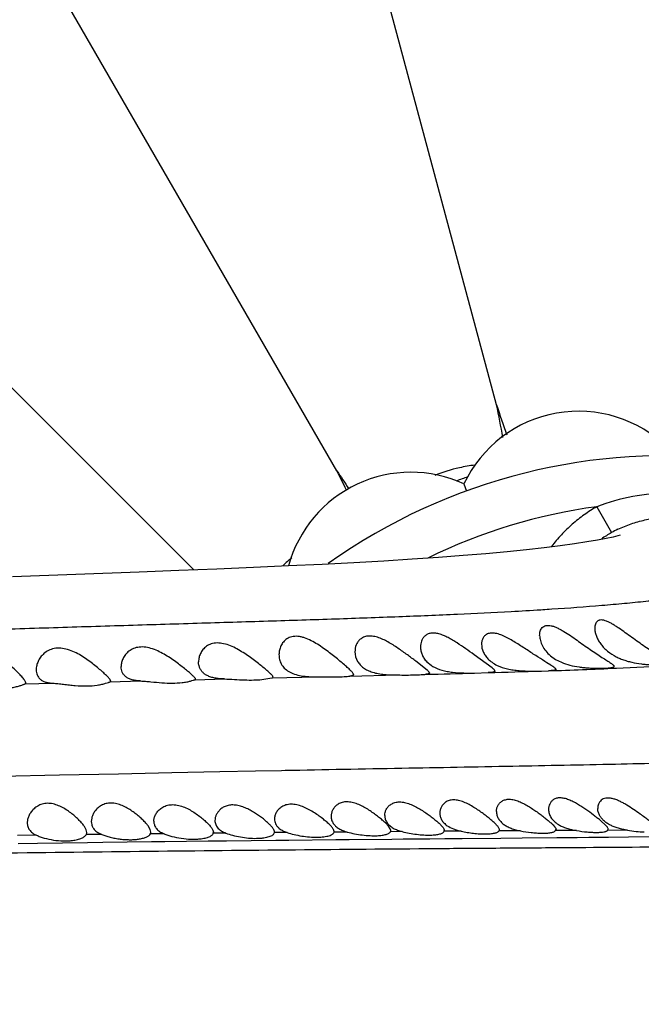
# Model space of a CAD drawing. Units: inches. Extents: x 4.2 to 17.9, y 3.8 to 11.1.
# Drawn here: x 6.6 to 7, y 9.6 to 10.3 of the extents above; entities that cross this region are included whole.
import ezdxf

# ---------------------------------------------------------------- set-up
doc = ezdxf.new("R2010")
doc.units = ezdxf.units.IN
doc.header["$LTSCALE"] = 1.21
doc.header["$MEASUREMENT"] = 0
doc.layers.get('0').update_dxf_attribs({"linetype": 'CONTINUOUS'})

msp = doc.modelspace()

# ---------------------------------------------------------------- linework, layer by layer
at = {"color": 7, "linetype": 'Continuous'}
for p, q in [((6.93236, 10.00197), (6.80025, 10.49504)), ((6.82524, 9.9576), (6.57002, 10.39967)), ((6.72911, 9.89117), (6.37231, 10.24797)), ((6.91049, 9.9489), (6.91222, 9.94413)), ((6.69244, 9.88976), (6.60751, 9.8866)), ((6.88583, 9.82391), (6.87823, 9.82989)), ((6.88553, 9.82952), (6.8884, 9.82714)), ((6.92933, 9.82549), (6.9173, 9.83427)), ((6.96872, 9.82726), (6.96615, 9.82889)), ((6.96855, 9.83355), (6.97204, 9.83111)), ((6.97204, 9.83111), (6.97588, 9.82918)), ((6.96261, 9.8233), (6.96734, 9.82346)), ((6.72998, 9.81749), (6.73032, 9.81788)), ((6.77481, 9.81762), (6.78156, 9.81869)), ((6.91766, 9.82195), (6.9267, 9.82221)), ((7.00596, 9.71946), (7.00193, 9.72313)), ((6.65693, 9.71663), (6.65573, 9.71884)), ((6.65732, 9.71484), (6.65693, 9.71663)), ((6.69993, 9.71686), (6.69851, 9.71929)), ((6.70032, 9.71518), (6.69993, 9.71686)), ((6.74194, 9.71655), (6.74232, 9.71505)), ((6.78627, 9.71785), (6.7874, 9.71698)), ((6.82332, 9.71551), (6.82295, 9.71681)), ((6.86094, 9.71746), (6.85981, 9.71912)), ((6.86132, 9.71614), (6.86094, 9.71746)), ((6.93406, 9.71592), (6.93432, 9.71669)), ((6.97206, 9.71614), (6.97232, 9.71685)), ((7.00696, 9.71634), (7.00732, 9.71712)), ((6.65698, 9.71349), (6.65732, 9.71484)), ((6.70002, 9.71397), (6.70032, 9.71518)), ((6.74222, 9.71441), (6.74232, 9.71505)), ((6.78328, 9.71481), (6.78332, 9.71518)), ((6.82328, 9.71515), (6.82332, 9.71551)), ((6.86115, 9.71544), (6.86132, 9.71614)), ((6.89721, 9.71569), (6.89732, 9.71623))]:
    msp.add_line(p, q, dxfattribs=at)
at = {"color": 9, "linetype": 'Continuous'}
for p, q in [((6.99977, 9.93359), (7.00958, 9.91622)), ((6.96767, 9.86483), (6.9696, 9.86496)), ((6.67294, 9.8161), (6.69341, 9.81661)), ((6.72998, 9.81749), (6.74969, 9.81795)), ((6.78156, 9.81869), (6.81177, 9.81938)), ((6.83383, 9.81989), (6.86593, 9.82064)), ((6.61576, 9.81463), (6.63443, 9.81512)), ((6.78801, 9.75639), (6.77058, 9.75605)), ((6.79049, 9.75644), (6.78801, 9.75639)), ((6.63891, 9.75331), (6.59989, 9.75243)), ((6.67856, 9.75417), (6.63891, 9.75331)), ((6.71445, 9.75492), (6.67856, 9.75417)), ((6.74659, 9.75558), (6.71445, 9.75492)), ((6.77058, 9.75605), (6.74659, 9.75558)), ((6.62352, 9.71308), (6.61084, 9.71292)), ((6.66728, 9.71361), (6.65698, 9.71349)), ((6.70912, 9.71407), (6.70002, 9.71397)), ((6.75063, 9.7145), (6.74222, 9.71441)), ((6.7918, 9.71488), (6.78328, 9.71481)), ((6.79289, 9.70981), (6.82453, 9.71014)), ((6.83219, 9.71522), (6.82328, 9.71515)), ((6.82453, 9.71014), (6.83341, 9.71023)), ((6.83341, 9.71023), (6.86198, 9.71051)), ((6.86908, 9.7155), (6.86115, 9.71544)), ((6.86198, 9.71051), (6.86973, 9.71058)), ((6.86973, 9.71058), (6.88759, 9.71075)), ((6.88759, 9.71075), (6.89757, 9.71084)), ((6.90869, 9.71576), (6.89721, 9.71569)), ((6.89757, 9.71084), (6.90936, 9.71095)), ((6.90936, 9.71095), (6.93515, 9.71118)), ((6.9485, 9.716), (6.93406, 9.71592)), ((6.93515, 9.71118), (6.94961, 9.7113)), ((6.94961, 9.7113), (6.97287, 9.71151)), ((6.98601, 9.71621), (6.97206, 9.71614)), ((6.97287, 9.71151), (6.9864, 9.71162)), ((6.9864, 9.71162), (6.99432, 9.71169)), ((6.99432, 9.71169), (7.00746, 9.71181)), ((7.02025, 9.71642), (7.00696, 9.71634)), ((7.00746, 9.71181), (7.02106, 9.71193)), ((7.02106, 9.71193), (7.04098, 9.71211)), ((6.61129, 9.70762), (6.62409, 9.70779)), ((6.62409, 9.70779), (6.65775, 9.70823)), ((6.65775, 9.70823), (6.66806, 9.70836)), ((6.66806, 9.70836), (6.70067, 9.70877)), ((6.70067, 9.70877), (6.70968, 9.70887)), ((6.70968, 9.70887), (6.73877, 9.70922)), ((6.73877, 9.70922), (6.74237, 9.70926)), ((6.74237, 9.70926), (6.75098, 9.70935)), ((6.75098, 9.70935), (6.78426, 9.70972)), ((6.78426, 9.70972), (6.79289, 9.70981))]:
    msp.add_line(p, q, dxfattribs=at)
at = {"color": 7, "linetype": 'Continuous'}
msp.add_lwpolyline([(7.01544, 9.91444), (7.01378, 9.91399), (7.01058, 9.91323), (7.00598, 9.91227), (7.00008, 9.91117), (6.99296, 9.90998), (6.98465, 9.90873), (6.97515, 9.90743), (6.96444, 9.9061), (6.95255, 9.90475), (6.93949, 9.90341), (6.92527, 9.90208), (6.90988, 9.90078), (6.89332, 9.89951), (6.87562, 9.89829), (6.85673, 9.89712), (6.8366, 9.89599), (6.81525, 9.89489), (6.79277, 9.89383), (6.76921, 9.8928), (6.74462, 9.89178), (6.71901, 9.89077), (6.69244, 9.88976)], dxfattribs=at)
for centre, radius, start, end in [((7.04732, 9.57296), 1.285, 192.34515, 167.65497), ((7.04732, 9.57296), 1.2, 193.48836, 166.51228), ((5.67725, 9.743), 1.28156, 10.66513, 11.65829), ((8.06286, 10.3759), 1.19074, 198.30239, 199.32427), ((6.98741, 9.91272), 0.085, 45.18602, 154.81398), ((7.04732, 9.57296), 0.395, 234.90438, 125.24446), ((6.9313, 9.85315), 0.10923, 97.09563, 102.60737), ((6.87482, 9.87174), 0.085, 65.18602, 164.86277), ((5.58355, 9.33456), 1.38924, 26.05789, 26.64611), ((7.92687, 10.68228), 1.31861, 213.33817, 213.96087), ((6.93135, 9.85289), 0.10949, 102.60181, 111.64747), ((7.04732, 9.57296), 0.40367, 109.43394, 110.58009), ((6.86279, 9.81346), 0.10936, 128.32037, 132.41131), ((6.85017, 9.83625), 0.01285, 179.9898, 210.32466), ((6.89994, 9.84432), 0.0207, 236.12443, 240.25663), ((6.66845, 9.72231), 0.00815, 209.70486, 215.2698), ((6.7104, 9.72271), 0.00819, 214.39706, 219.37488), ((6.75211, 9.72397), 0.00913, 221.85731, 224.43349)]:
    msp.add_arc(centre, radius, start, end, dxfattribs=at)
at = {"color": 9, "linetype": 'Continuous'}
for centre, radius, start, end in [((7.04732, 9.57296), 1.01701, 196.55728, 163.44262), ((7.04732, 9.57296), 0.36375, 97.51044, 116.28369), ((7.04806, 9.84795), 0.07837, 119.40861, 125.27966), ((7.04904, 9.84629), 0.0803, 116.03962, 119.4304), ((6.79397, 12.53894), 2.67975, 273.16869, 273.59714), ((6.81281, 12.2327), 2.37292, 273.60707, 273.74164), ((6.70655, 17.63051), 7.8114, 271.614992, 271.878467), ((6.825, 14.05676), 4.23569, 271.92575, 272.54233), ((6.89158, 12.51756), 2.69506, 272.57994, 273.3603), ((6.541, 23.64582), 13.829, 271.425201, 271.560774)]:
    msp.add_arc(centre, radius, start, end, dxfattribs=at)
for points, knots in [([(7.09755, 9.93322), (7.08981, 9.93631), (7.0737, 9.94097), (7.0487, 9.94339), (7.02368, 9.94117), (7.00754, 9.93661), (6.99978, 9.93359)], [0, 0, 0, 0, 0.249987, 0.500001, 0.750012, 1, 1, 1, 1]), ([(6.99977, 9.93359), (6.99682, 9.93192), (6.99108, 9.92828), (6.98307, 9.92197), (6.97575, 9.91487), (6.97138, 9.90966), (6.96934, 9.90695)], [0, 0, 0, 0, 0.249925, 0.499976, 0.749949, 1, 1, 1, 1]), ([(7.01379, 9.91844), (7.01667, 9.91985), (7.02261, 9.92232), (7.03495, 9.92575), (7.05101, 9.92717), (7.06693, 9.92464), (7.07903, 9.92037), (7.0848, 9.9175), (7.0876, 9.91589)], [0, 0, 0, 0, 0.125546, 0.25056, 0.499626, 0.748798, 0.874056, 1, 1, 1, 1]), ([(6.9696, 9.86496), (6.98076, 9.8657), (6.99701, 9.86689), (7.01799, 9.86873), (7.03224, 9.87013), (7.04545, 9.87156), (7.05759, 9.87304), (7.06863, 9.87453), (7.07855, 9.87603), (7.08731, 9.87753), (7.09492, 9.87903), (7.10134, 9.88051), (7.10595, 9.88179), (7.10903, 9.88283), (7.11091, 9.88357), (7.11249, 9.8843), (7.11379, 9.88504), (7.11479, 9.88578), (7.11551, 9.88652), (7.11594, 9.88729), (7.11601, 9.88783), (7.11599, 9.88808)], [0, 0, 0, 0, 0.223823, 0.325897, 0.421382, 0.510068, 0.591709, 0.666067, 0.732973, 0.792315, 0.843989, 0.887939, 0.924221, 0.939525, 0.952969, 0.964593, 0.974459, 0.98267, 0.989407, 0.994997, 1, 1, 1, 1]), ([(6.14718, 9.83377), (6.18393, 9.83544), (6.25716, 9.83864), (6.36636, 9.8431), (6.47395, 9.84715), (6.56224, 9.85019), (6.63139, 9.85241), (6.6818, 9.85396), (6.73089, 9.85544), (6.77825, 9.85687), (6.82339, 9.8583), (6.8658, 9.8598), (6.90507, 9.8614), (6.93014, 9.86263), (6.9421, 9.86329)], [0, 0, 0, 0, 0.138756, 0.276426, 0.412173, 0.544804, 0.609587, 0.673103, 0.735002, 0.794802, 0.851799, 0.905324, 0.95483, 1, 1, 1, 1]), ([(7.24021, 9.77082), (7.23023, 9.76999), (7.21435, 9.76882), (7.19191, 9.76737), (7.17227, 9.76621), (7.15067, 9.76508), (7.12705, 9.76402), (7.10135, 9.76303), (7.06286, 9.7618), (7.00991, 9.76055), (6.94144, 9.75923), (6.86751, 9.75789), (6.81661, 9.75694), (6.79049, 9.75644)], [0, 0, 0, 0, 0.066718, 0.106191, 0.149872, 0.197891, 0.250382, 0.307493, 0.369348, 0.50709, 0.6606, 0.825882, 1, 1, 1, 1]), ([(4.54592, 9.65451), (4.57583, 9.65555), (4.6216, 9.65706), (4.6836, 9.65898), (4.74898, 9.66094), (4.83257, 9.66337), (4.93437, 9.66621), (5.03753, 9.66905), (5.14138, 9.67179), (5.24557, 9.67443), (5.34997, 9.67698), (5.45454, 9.67942), (5.55926, 9.6818), (5.66411, 9.68413), (5.80411, 9.68718), (5.94419, 9.69013), (6.08428, 9.69291), (6.22402, 9.69553), (6.39743, 9.69846), (6.56944, 9.70087), (6.70444, 9.70245), (6.80221, 9.70344), (6.88154, 9.70412), (6.94281, 9.70458), (7.00012, 9.70498), (7.05493, 9.70536), (7.10682, 9.7058), (7.15157, 9.70628), (7.19236, 9.70692), (7.2292, 9.70787), (7.25887, 9.70885), (7.28536, 9.71001), (7.30889, 9.71137), (7.32349, 9.71235), (7.33621, 9.71332), (7.34567, 9.71417), (7.3523, 9.71487), (7.35655, 9.71538), (7.36029, 9.71589), (7.36261, 9.71626), (7.36368, 9.71645)], [0, 0, 0, 0, 0.03186, 0.048731, 0.066022, 0.10148, 0.13773, 0.17442, 0.211314, 0.248297, 0.285348, 0.32246, 0.359624, 0.396833, 0.434084, 0.508663, 0.545954, 0.583213, 0.657416, 0.730555, 0.7663, 0.801112, 0.834617, 0.85073, 0.866327, 0.895611, 0.909073, 0.92156, 0.94324, 0.952487, 0.960787, 0.974837, 0.980701, 0.985875, 0.990405, 0.994286, 0.995979, 0.997499, 0.998842, 1, 1, 1, 1])]:
    msp.add_open_spline(points, degree=3, knots=knots, dxfattribs=at)
at = {"color": 7, "linetype": 'Continuous'}
for points, knots in [([(7.04832, 9.82867), (7.04832, 9.8288), (7.04821, 9.82903), (7.04798, 9.82929), (7.04761, 9.82964), (7.04697, 9.83012), (7.046, 9.83077), (7.0448, 9.83152), (7.04279, 9.83274), (7.03988, 9.83451), (7.03605, 9.83693), (7.03189, 9.83968), (7.02757, 9.84268), (7.0232, 9.84583), (7.01885, 9.84899), (7.01524, 9.85155), (7.01238, 9.85346), (7.0103, 9.85475), (7.00827, 9.85588), (7.00633, 9.85677), (7.0045, 9.85738), (7.00283, 9.85763), (7.00157, 9.85749), (7.00072, 9.85716), (7.00001, 9.85672), (6.99927, 9.85595), (6.9987, 9.85479), (6.99838, 9.85346), (6.99832, 9.85252), (6.99832, 9.85204)], [0, 0, 0, 0, 0.006523, 0.011081, 0.016663, 0.031041, 0.049734, 0.07257, 0.099259, 0.162646, 0.236496, 0.317425, 0.402524, 0.489477, 0.576375, 0.661327, 0.702344, 0.741833, 0.779221, 0.813784, 0.844733, 0.871539, 0.894458, 0.904887, 0.914907, 0.934587, 0.954979, 0.976737, 1, 1, 1, 1]), ([(6.9173, 9.83427), (6.91545, 9.83559), (6.91169, 9.83829), (6.90689, 9.84157), (6.9029, 9.84405), (6.89986, 9.84575), (6.89682, 9.84719), (6.89381, 9.84826), (6.89093, 9.84882), (6.88827, 9.84878), (6.88599, 9.8481), (6.88417, 9.84688), (6.88284, 9.84529), (6.88164, 9.84287), (6.88132, 9.84082), (6.88132, 9.83948)], [0, 0, 0, 0, 0.149625, 0.304627, 0.382311, 0.458949, 0.533314, 0.603742, 0.668319, 0.725771, 0.776643, 0.823124, 0.867548, 0.911439, 1, 1, 1, 1]), ([(6.96615, 9.82889), (6.96422, 9.8301), (6.96007, 9.83274), (6.95482, 9.83621), (6.95029, 9.8392), (6.94678, 9.84146), (6.94322, 9.84364), (6.93966, 9.84564), (6.93667, 9.84706), (6.93431, 9.84794), (6.93261, 9.84843), (6.93099, 9.84875), (6.92903, 9.84889), (6.9272, 9.84865), (6.92566, 9.84795), (6.92472, 9.84728), (6.92395, 9.84648), (6.92313, 9.84525), (6.92247, 9.84349), (6.92232, 9.842), (6.92232, 9.84124)], [0, 0, 0, 0, 0.126941, 0.273716, 0.35084, 0.428883, 0.506727, 0.583074, 0.656167, 0.690778, 0.72363, 0.754393, 0.782848, 0.832786, 0.8551, 0.876259, 0.896777, 0.917054, 0.957849, 1, 1, 1, 1]), ([(6.96132, 9.84721), (6.96132, 9.84818), (6.9615, 9.84964), (6.96224, 9.85139), (6.96305, 9.8525), (6.96417, 9.85336), (6.96558, 9.85388), (6.96725, 9.85401), (6.9691, 9.85375), (6.9711, 9.85316), (6.97319, 9.85227), (6.97534, 9.85117), (6.9783, 9.84946), (6.982, 9.84705), (6.98641, 9.84398), (6.99079, 9.84088), (6.99508, 9.83787), (6.99919, 9.83506), (7.00298, 9.83257), (7.00585, 9.83073), (7.00783, 9.82945), (7.00902, 9.82866), (7.00998, 9.82798), (7.01062, 9.82747), (7.01099, 9.82711), (7.01121, 9.82683), (7.01132, 9.8266), (7.01132, 9.82646)], [0, 0, 0, 0, 0.046772, 0.068841, 0.090378, 0.112162, 0.13544, 0.16155, 0.191299, 0.224697, 0.261195, 0.300076, 0.340689, 0.425138, 0.511625, 0.598097, 0.682652, 0.763069, 0.836573, 0.899874, 0.926623, 0.949573, 0.968419, 0.982975, 0.98865, 0.993302, 1, 1, 1, 1]), ([(6.99832, 9.85204), (6.99832, 9.85126), (6.99848, 9.84965), (6.99914, 9.84722), (7.00018, 9.84475), (7.00162, 9.84229), (7.00344, 9.83989), (7.00649, 9.83676), (7.00926, 9.83479), (7.01126, 9.83365)], [0, 0, 0, 0, 0.099005, 0.206197, 0.320704, 0.44173, 0.569624, 0.705066, 1, 1, 1, 1]), ([(6.78082, 9.82133), (6.78053, 9.82161), (6.77989, 9.82221), (6.7784, 9.82353), (6.7762, 9.82537), (6.77321, 9.82777), (6.76986, 9.83037), (6.7662, 9.83305), (6.76228, 9.83571), (6.75813, 9.83819), (6.75377, 9.8403), (6.74929, 9.84178), (6.74553, 9.84224), (6.74272, 9.84199), (6.74083, 9.84153), (6.73913, 9.84083), (6.73717, 9.83966), (6.73556, 9.83815), (6.73433, 9.83643), (6.73336, 9.83469), (6.73255, 9.83239), (6.73232, 9.83048), (6.73232, 9.82954)], [0, 0, 0, 0, 0.019599, 0.04238, 0.096182, 0.158773, 0.227825, 0.301462, 0.378195, 0.456707, 0.535463, 0.61221, 0.683847, 0.717001, 0.748229, 0.777688, 0.805664, 0.858145, 0.883194, 0.907593, 0.954704, 1, 1, 1, 1]), ([(6.8348, 9.82328), (6.8345, 9.82359), (6.83386, 9.82423), (6.83236, 9.82562), (6.83013, 9.82756), (6.82713, 9.83009), (6.82379, 9.83283), (6.82016, 9.83568), (6.8163, 9.83854), (6.81223, 9.84128), (6.80798, 9.84373), (6.80427, 9.84536), (6.80125, 9.84622), (6.79906, 9.84658), (6.79696, 9.84663), (6.79501, 9.84637), (6.79324, 9.84581), (6.79169, 9.845), (6.79035, 9.84398), (6.78888, 9.84245), (6.78776, 9.84066), (6.78701, 9.83875), (6.78648, 9.83682), (6.78632, 9.83532), (6.78632, 9.83432)], [0, 0, 0, 0, 0.019994, 0.043078, 0.097277, 0.160049, 0.229083, 0.302504, 0.378836, 0.456816, 0.535072, 0.611602, 0.648344, 0.683464, 0.716599, 0.747616, 0.776671, 0.804128, 0.830386, 0.855805, 0.90494, 0.929035, 0.952896, 1, 1, 1, 1]), ([(6.87823, 9.82989), (6.87633, 9.83132), (6.87237, 9.83428), (6.86726, 9.83794), (6.86289, 9.8408), (6.85949, 9.84283), (6.85602, 9.8446), (6.85252, 9.84598), (6.8491, 9.84679), (6.84589, 9.84686), (6.84309, 9.84613), (6.84085, 9.84474), (6.83921, 9.84291), (6.83774, 9.84014), (6.83732, 9.83778), (6.83732, 9.83625)], [0, 0, 0, 0, 0.137078, 0.285886, 0.362319, 0.438893, 0.514445, 0.587331, 0.655379, 0.716625, 0.770876, 0.820001, 0.866305, 0.911335, 1, 1, 1, 1]), ([(6.96132, 9.84721), (6.96132, 9.84604), (6.96168, 9.8436), (6.96308, 9.84004), (6.96536, 9.83656), (6.9674, 9.83451), (6.96855, 9.83355)], [0, 0, 0, 0, 0.220079, 0.458942, 0.717778, 1, 1, 1, 1]), ([(6.61492, 9.81794), (6.61465, 9.8183), (6.61403, 9.81904), (6.61261, 9.82063), (6.6105, 9.8228), (6.6076, 9.82554), (6.60431, 9.82841), (6.60066, 9.83128), (6.59665, 9.83399), (6.59229, 9.83635), (6.58764, 9.83809), (6.58359, 9.8387), (6.58046, 9.83854), (6.57828, 9.8381), (6.57628, 9.83739), (6.57392, 9.83617), (6.57144, 9.8342), (6.56917, 9.83141), (6.56756, 9.82843), (6.56657, 9.82542), (6.56632, 9.82338), (6.56632, 9.8224)], [0, 0, 0, 0, 0.020766, 0.044432, 0.09906, 0.161341, 0.229268, 0.301348, 0.37645, 0.453456, 0.530754, 0.605706, 0.641439, 0.675642, 0.708305, 0.739564, 0.798455, 0.85363, 0.905613, 0.954456, 1, 1, 1, 1]), ([(6.67181, 9.81888), (6.67153, 9.8192), (6.6709, 9.81986), (6.66943, 9.82129), (6.66727, 9.82327), (6.66432, 9.8258), (6.66099, 9.82848), (6.65733, 9.83119), (6.65335, 9.83379), (6.64906, 9.83609), (6.64453, 9.83787), (6.63989, 9.83879), (6.63544, 9.8386), (6.63157, 9.83729), (6.62849, 9.83518), (6.62618, 9.83263), (6.62455, 9.82985), (6.62356, 9.82701), (6.62332, 9.82507), (6.62332, 9.82414)], [0, 0, 0, 0, 0.020265, 0.043581, 0.097968, 0.160535, 0.22913, 0.302101, 0.378151, 0.456049, 0.534154, 0.609927, 0.680426, 0.744376, 0.802732, 0.856894, 0.907676, 0.955362, 1, 1, 1, 1]), ([(6.7288, 9.8199), (6.72851, 9.82018), (6.72787, 9.82078), (6.72639, 9.8221), (6.72419, 9.82394), (6.72121, 9.82632), (6.71786, 9.82887), (6.71419, 9.83149), (6.71023, 9.83404), (6.70601, 9.83636), (6.70158, 9.83824), (6.69704, 9.8394), (6.69328, 9.83953), (6.69053, 9.83905), (6.68813, 9.83827), (6.68556, 9.83679), (6.6832, 9.83443), (6.68155, 9.8318), (6.68056, 9.82906), (6.68032, 9.82718), (6.68032, 9.82627)], [0, 0, 0, 0, 0.019691, 0.042563, 0.096484, 0.15909, 0.228094, 0.301688, 0.378431, 0.457002, 0.535772, 0.612321, 0.683618, 0.716705, 0.74802, 0.805909, 0.859132, 0.908885, 0.955748, 1, 1, 1, 1]), ([(6.88132, 9.83948), (6.88132, 9.83861), (6.8815, 9.83684), (6.88229, 9.83424), (6.88362, 9.83174), (6.88484, 9.83023), (6.88553, 9.82952)], [0, 0, 0, 0, 0.235556, 0.478587, 0.731848, 1, 1, 1, 1]), ([(6.92232, 9.84124), (6.92232, 9.83955), (6.92292, 9.83693), (6.92464, 9.83377), (6.92584, 9.83228), (6.92652, 9.83157)], [0, 0, 0, 0, 0.470247, 0.726405, 1, 1, 1, 1]), ([(6.73271, 9.8266), (6.73265, 9.82684), (6.73241, 9.8278), (6.73232, 9.8288), (6.73232, 9.82954)], [0, 0, 0, 0, 0.248705, 1, 1, 1, 1]), ([(6.78632, 9.83432), (6.78632, 9.83325), (6.78657, 9.83107), (6.78776, 9.82796), (6.78986, 9.82514), (6.79289, 9.82281), (6.79679, 9.82109), (6.80138, 9.82001), (6.80646, 9.81948), (6.80998, 9.81939), (6.81177, 9.81938)], [0, 0, 0, 0, 0.097543, 0.195989, 0.298902, 0.411449, 0.538379, 0.681276, 0.837224, 1, 1, 1, 1]), ([(6.83908, 9.82976), (6.83955, 9.82895), (6.84071, 9.82739), (6.84299, 9.82537), (6.84586, 9.82369), (6.84925, 9.82239), (6.85308, 9.82148), (6.85723, 9.82094), (6.86155, 9.82068), (6.86447, 9.82064), (6.86593, 9.82064)], [0, 0, 0, 0, 0.094254, 0.195573, 0.306553, 0.428806, 0.562146, 0.704373, 0.851793, 1, 1, 1, 1]), ([(6.92652, 9.83157), (6.92737, 9.83068), (6.92937, 9.82899), (6.93164, 9.82769), (6.93288, 9.82711)], [0, 0, 0, 0, 0.475462, 1, 1, 1, 1]), ([(6.97588, 9.82918), (6.97773, 9.82839), (6.98165, 9.82711), (6.98671, 9.82614), (6.99085, 9.82564), (6.99388, 9.8254), (6.9968, 9.82525), (6.99956, 9.82519), (7.00211, 9.82519), (7.0044, 9.82524), (7.00641, 9.82532), (7.00789, 9.82541), (7.0089, 9.82552), (7.00953, 9.8256), (7.01006, 9.8257), (7.01051, 9.82581), (7.01085, 9.82593), (7.01111, 9.82608), (7.01128, 9.82625), (7.01132, 9.8264), (7.01132, 9.82646)], [0, 0, 0, 0, 0.166393, 0.339868, 0.426335, 0.510807, 0.591933, 0.66842, 0.739055, 0.802724, 0.858427, 0.90531, 0.925226, 0.942708, 0.957715, 0.970252, 0.980389, 0.988314, 0.994513, 1, 1, 1, 1]), ([(7.01126, 9.83365), (7.01214, 9.83315), (7.01399, 9.83221), (7.0169, 9.83101), (7.01997, 9.82999), (7.02419, 9.82891), (7.02846, 9.82819), (7.03264, 9.82776), (7.03559, 9.82757), (7.03832, 9.82748), (7.0408, 9.82747), (7.04297, 9.82752), (7.04458, 9.82761), (7.04568, 9.82771), (7.04636, 9.82779), (7.04695, 9.82789), (7.04743, 9.828), (7.04781, 9.82813), (7.04809, 9.82828), (7.04827, 9.82845), (7.04832, 9.8286), (7.04832, 9.82867)], [0, 0, 0, 0, 0.079369, 0.161672, 0.24622, 0.332095, 0.502441, 0.584117, 0.661506, 0.733292, 0.798227, 0.855233, 0.903325, 0.923798, 0.941788, 0.957233, 0.970109, 0.980484, 0.988539, 0.994714, 1, 1, 1, 1]), ([(6.62332, 9.82414), (6.62332, 9.82354), (6.62341, 9.82236), (6.62389, 9.82066), (6.62473, 9.81911), (6.62596, 9.81776), (6.62758, 9.81666), (6.62919, 9.816), (6.63064, 9.81561), (6.63228, 9.81529), (6.63356, 9.81517), (6.63443, 9.81512)], [0, 0, 0, 0, 0.111391, 0.219566, 0.327063, 0.437918, 0.556992, 0.688784, 0.760508, 0.836339, 1, 1, 1, 1]), ([(6.69341, 9.81661), (6.69239, 9.81665), (6.69046, 9.81681), (6.68774, 9.81733), (6.68541, 9.81818), (6.68349, 9.81935), (6.68202, 9.82081), (6.68101, 9.82249), (6.68044, 9.82434), (6.68032, 9.82563), (6.68032, 9.82627)], [0, 0, 0, 0, 0.166919, 0.318354, 0.453257, 0.573863, 0.684305, 0.789553, 0.893824, 1, 1, 1, 1]), ([(6.74969, 9.81795), (6.74858, 9.81798), (6.74643, 9.81809), (6.74334, 9.8185), (6.74056, 9.81918), (6.73814, 9.82016), (6.73613, 9.82143), (6.73454, 9.82296), (6.73339, 9.82469), (6.73289, 9.82596), (6.73271, 9.8266)], [0, 0, 0, 0, 0.163215, 0.31572, 0.455477, 0.582031, 0.696726, 0.802367, 0.902383, 1, 1, 1, 1]), ([(6.83632, 9.82097), (6.83632, 9.82112), (6.83622, 9.82146), (6.8359, 9.82199), (6.83542, 9.82262), (6.83502, 9.82305), (6.8348, 9.82328)], [0, 0, 0, 0, 0.159831, 0.375254, 0.655037, 1, 1, 1, 1]), ([(6.88732, 9.82198), (6.88732, 9.82211), (6.88722, 9.8224), (6.88691, 9.82284), (6.88643, 9.82335), (6.88605, 9.82371), (6.88583, 9.82391)], [0, 0, 0, 0, 0.150008, 0.361043, 0.643868, 1, 1, 1, 1]), ([(6.88967, 9.82635), (6.89155, 9.82528), (6.89471, 9.82404), (6.8992, 9.823), (6.90412, 9.82226), (6.91031, 9.82191), (6.91525, 9.82192), (6.91766, 9.82195)], [0, 0, 0, 0, 0.226829, 0.351777, 0.482059, 0.747677, 1, 1, 1, 1]), ([(6.93132, 9.82327), (6.93132, 9.82323), (6.93131, 9.82314), (6.93122, 9.82297), (6.931, 9.82279), (6.93062, 9.82263), (6.9301, 9.82251), (6.92944, 9.82241), (6.92865, 9.82232), (6.92772, 9.82226), (6.92705, 9.82222), (6.9267, 9.82221)], [0, 0, 0, 0, 0.026252, 0.052424, 0.113012, 0.194508, 0.301709, 0.43606, 0.597786, 0.786168, 1, 1, 1, 1]), ([(6.93132, 9.82327), (6.93132, 9.82341), (6.93122, 9.82364), (6.93102, 9.82393), (6.9307, 9.82431), (6.93013, 9.82484), (6.92962, 9.82526), (6.92933, 9.82549)], [0, 0, 0, 0, 0.139609, 0.23399, 0.34742, 0.633951, 1, 1, 1, 1]), ([(6.93288, 9.82711), (6.93507, 9.82607), (6.93866, 9.82492), (6.94366, 9.82399), (6.94892, 9.8234), (6.95526, 9.82317), (6.96025, 9.82324), (6.96261, 9.8233)], [0, 0, 0, 0, 0.2408, 0.37098, 0.504147, 0.766109, 1, 1, 1, 1]), ([(6.97232, 9.82437), (6.97232, 9.82434), (6.9723, 9.82426), (6.97224, 9.82416), (6.97213, 9.82407), (6.97192, 9.82395), (6.97155, 9.82384), (6.971, 9.82373), (6.97029, 9.82365), (6.96943, 9.82357), (6.96843, 9.82351), (6.96772, 9.82348), (6.96734, 9.82346)], [0, 0, 0, 0, 0.021167, 0.043265, 0.068905, 0.099771, 0.180453, 0.288832, 0.425536, 0.590371, 0.782333, 1, 1, 1, 1]), ([(6.97232, 9.82437), (6.97232, 9.82445), (6.97226, 9.82462), (6.97206, 9.82487), (6.97176, 9.82516), (6.97116, 9.82565), (6.97013, 9.82636), (6.96924, 9.82693), (6.96872, 9.82726)], [0, 0, 0, 0, 0.047615, 0.11337, 0.201694, 0.314048, 0.610982, 1, 1, 1, 1]), ([(6.61632, 9.81534), (6.61632, 9.8155), (6.61623, 9.81589), (6.61594, 9.81648), (6.61549, 9.81719), (6.61513, 9.81768), (6.61492, 9.81794)], [0, 0, 0, 0, 0.164973, 0.384723, 0.663592, 1, 1, 1, 1]), ([(6.66425, 9.81383), (6.6653, 9.81398), (6.6672, 9.81433), (6.66972, 9.81498), (6.6714, 9.81553), (6.6724, 9.8159), (6.67278, 9.81604), (6.67294, 9.8161)], [0, 0, 0, 0, 0.353859, 0.644928, 0.863709, 0.942836, 1, 1, 1, 1]), ([(6.67332, 9.81658), (6.67332, 9.81672), (6.67321, 9.81706), (6.6729, 9.81757), (6.67242, 9.8182), (6.67203, 9.81864), (6.67181, 9.81888)], [0, 0, 0, 0, 0.150257, 0.364296, 0.648079, 1, 1, 1, 1]), ([(6.67332, 9.81658), (6.67332, 9.81653), (6.6733, 9.81643), (6.6732, 9.81623), (6.67305, 9.81614), (6.67294, 9.8161)], [0, 0, 0, 0, 0.244014, 0.47363, 1, 1, 1, 1]), ([(6.69341, 9.81661), (6.69454, 9.81656), (6.69685, 9.81641), (6.70162, 9.81598), (6.70764, 9.81539), (6.71461, 9.8151), (6.71912, 9.81533), (6.72122, 9.81556)], [0, 0, 0, 0, 0.121499, 0.249693, 0.514803, 0.772337, 1, 1, 1, 1]), ([(6.72122, 9.81556), (6.72229, 9.81568), (6.72422, 9.81596), (6.72676, 9.81651), (6.72861, 9.81703), (6.7296, 9.81736), (6.72998, 9.81749)], [0, 0, 0, 0, 0.358053, 0.650402, 0.867571, 1, 1, 1, 1]), ([(6.73032, 9.81788), (6.73032, 9.818), (6.73021, 9.81829), (6.7299, 9.81874), (6.72941, 9.81929), (6.72902, 9.81969), (6.7288, 9.8199)], [0, 0, 0, 0, 0.140989, 0.351135, 0.637864, 1, 1, 1, 1]), ([(6.74969, 9.81795), (6.75191, 9.8179), (6.75637, 9.81766), (6.76293, 9.8173), (6.76909, 9.81722), (6.773, 9.81744), (6.77481, 9.81762)], [0, 0, 0, 0, 0.265014, 0.5328, 0.783844, 1, 1, 1, 1]), ([(6.78232, 9.81927), (6.78232, 9.81939), (6.78221, 9.8197), (6.78191, 9.82016), (6.78143, 9.82072), (6.78104, 9.82111), (6.78082, 9.82133)], [0, 0, 0, 0, 0.147619, 0.359278, 0.643442, 1, 1, 1, 1]), ([(6.78156, 9.81869), (6.78167, 9.81871), (6.78187, 9.81876), (6.78212, 9.81888), (6.78229, 9.81905), (6.78232, 9.8192), (6.78232, 9.81927)], [0, 0, 0, 0, 0.332284, 0.591013, 0.799031, 1, 1, 1, 1]), ([(6.81177, 9.81938), (6.81404, 9.81937), (6.81838, 9.8193), (6.82446, 9.81931), (6.82899, 9.8195), (6.832, 9.81972), (6.83326, 9.81984), (6.83383, 9.81989)], [0, 0, 0, 0, 0.307435, 0.590104, 0.82687, 0.922409, 1, 1, 1, 1]), ([(6.83632, 9.82097), (6.83632, 9.82089), (6.83629, 9.82073), (6.83617, 9.82052), (6.83596, 9.82035), (6.83568, 9.82022), (6.83532, 9.8201), (6.8347, 9.81997), (6.8342, 9.81992), (6.83383, 9.81989)], [0, 0, 0, 0, 0.079391, 0.15784, 0.245912, 0.351124, 0.477653, 0.627604, 1, 1, 1, 1]), ([(6.86593, 9.82064), (6.86791, 9.82064), (6.87167, 9.82061), (6.87692, 9.82066), (6.88128, 9.82082), (6.88386, 9.82102), (6.88495, 9.8211)], [0, 0, 0, 0, 0.31157, 0.592907, 0.827139, 1, 1, 1, 1]), ([(6.88732, 9.82198), (6.88732, 9.82192), (6.88729, 9.82179), (6.88717, 9.82162), (6.88697, 9.82149), (6.8867, 9.82138), (6.88637, 9.82128), (6.88578, 9.82118), (6.88529, 9.82113), (6.88495, 9.8211)], [0, 0, 0, 0, 0.070049, 0.14223, 0.227699, 0.333251, 0.462223, 0.616156, 1, 1, 1, 1]), ([(6.6071, 9.81217), (6.60812, 9.81235), (6.60998, 9.81274), (6.61245, 9.81344), (6.61413, 9.81402), (6.61517, 9.81441), (6.61558, 9.81457), (6.61576, 9.81463)], [0, 0, 0, 0, 0.343965, 0.631445, 0.85346, 0.936832, 1, 1, 1, 1]), ([(6.61576, 9.81463), (6.61592, 9.81469), (6.61615, 9.81481), (6.6163, 9.8151), (6.61632, 9.81526), (6.61632, 9.81534)], [0, 0, 0, 0, 0.519766, 0.750589, 1, 1, 1, 1]), ([(6.63443, 9.81512), (6.6356, 9.81506), (6.63802, 9.81484), (6.64173, 9.81441), (6.6456, 9.81395), (6.65083, 9.81342), (6.65707, 9.81313), (6.66198, 9.81349), (6.66425, 9.81383)], [0, 0, 0, 0, 0.117116, 0.243099, 0.374676, 0.508536, 0.769554, 1, 1, 1, 1]), ([(6.93282, 9.71944), (6.93232, 9.72002), (6.93113, 9.72122), (6.9291, 9.72305), (6.92672, 9.72502), (6.92405, 9.72709), (6.92114, 9.7292), (6.91804, 9.73128), (6.91476, 9.73324), (6.91136, 9.73496), (6.90788, 9.73625), (6.90445, 9.73691), (6.90129, 9.73673), (6.89864, 9.73573), (6.89694, 9.73438), (6.89594, 9.73314), (6.89515, 9.73185), (6.89449, 9.73012), (6.89432, 9.72867), (6.89432, 9.72795)], [0, 0, 0, 0, 0.04706, 0.103388, 0.167203, 0.236797, 0.310658, 0.387457, 0.465916, 0.544536, 0.621198, 0.692916, 0.756974, 0.813229, 0.863822, 0.887761, 0.911019, 0.956047, 1, 1, 1, 1]), ([(6.93232, 9.72899), (6.93232, 9.72966), (6.93247, 9.73099), (6.93315, 9.73291), (6.93433, 9.73467), (6.93574, 9.73586), (6.93712, 9.73657), (6.93832, 9.73698), (6.93965, 9.73721), (6.94162, 9.73728), (6.94425, 9.73688), (6.94743, 9.73581), (6.95061, 9.73432), (6.9537, 9.73257), (6.95668, 9.73068), (6.95952, 9.72872), (6.9622, 9.72677), (6.96468, 9.72487), (6.96692, 9.72306), (6.96831, 9.72187), (6.96895, 9.72129)], [0, 0, 0, 0, 0.043033, 0.086602, 0.131605, 0.179431, 0.205113, 0.232352, 0.261421, 0.292494, 0.360254, 0.433814, 0.510442, 0.588, 0.664996, 0.740247, 0.812648, 0.881008, 0.943966, 1, 1, 1, 1]), ([(7.00193, 9.72313), (7.00123, 9.7237), (6.99975, 9.72488), (6.99658, 9.72732), (6.99318, 9.72979), (6.98958, 9.73221), (6.98675, 9.73398), (6.98385, 9.73558), (6.9809, 9.73693), (6.97799, 9.73787), (6.97559, 9.73821), (6.97382, 9.73811), (6.97264, 9.73788), (6.97157, 9.7375), (6.97034, 9.73683), (6.96908, 9.73571), (6.96804, 9.73407), (6.96745, 9.73227), (6.96732, 9.73102), (6.96732, 9.7304)], [0, 0, 0, 0, 0.062513, 0.13018, 0.27613, 0.352334, 0.42938, 0.506148, 0.581144, 0.652258, 0.717009, 0.746526, 0.774106, 0.799976, 0.824438, 0.870335, 0.914094, 0.957052, 1, 1, 1, 1]), ([(7.02882, 9.72726), (7.02737, 9.7283), (7.02439, 9.73039), (7.02056, 9.73288), (7.01736, 9.73473), (7.01494, 9.73598), (7.01252, 9.73701), (7.01014, 9.73776), (7.00788, 9.73812), (7.00581, 9.73803), (7.00403, 9.7375), (7.00261, 9.73659), (7.00155, 9.73541), (7.00082, 9.73405), (7.00041, 9.73259), (7.00032, 9.73158), (7.00032, 9.73107)], [0, 0, 0, 0, 0.151348, 0.307817, 0.386139, 0.463276, 0.537963, 0.608549, 0.67323, 0.730896, 0.782007, 0.828389, 0.872103, 0.914684, 0.957125, 1, 1, 1, 1]), ([(6.65573, 9.71884), (6.65525, 9.71955), (6.65413, 9.72101), (6.65216, 9.72316), (6.64983, 9.72537), (6.64718, 9.7276), (6.64422, 9.72975), (6.64098, 9.73172), (6.63746, 9.73336), (6.63432, 9.73424), (6.63178, 9.73451), (6.62992, 9.73448), (6.62815, 9.73422), (6.626, 9.73359), (6.62363, 9.73238), (6.62132, 9.73046), (6.61955, 9.72831), (6.61829, 9.72604), (6.61751, 9.72374), (6.61732, 9.72218), (6.61732, 9.72143)], [0, 0, 0, 0, 0.050556, 0.10814, 0.171582, 0.23978, 0.31176, 0.3866, 0.463174, 0.539678, 0.57713, 0.61352, 0.648592, 0.682232, 0.745278, 0.803577, 0.857823, 0.908408, 0.955648, 1, 1, 1, 1]), ([(6.69851, 9.71929), (6.69801, 9.71998), (6.69684, 9.72139), (6.69483, 9.72347), (6.69247, 9.72563), (6.6898, 9.72779), (6.68686, 9.72989), (6.68364, 9.73183), (6.68017, 9.73344), (6.6771, 9.73435), (6.67461, 9.73469), (6.67278, 9.73471), (6.67104, 9.73451), (6.66941, 9.7341), (6.66791, 9.73351), (6.66614, 9.73255), (6.66426, 9.73107), (6.66251, 9.72901), (6.66127, 9.72682), (6.6605, 9.72458), (6.66032, 9.72306), (6.66032, 9.72233)], [0, 0, 0, 0, 0.05118, 0.109425, 0.17351, 0.242299, 0.314778, 0.389983, 0.466755, 0.5433, 0.580727, 0.617067, 0.652054, 0.685548, 0.717568, 0.748216, 0.80582, 0.859317, 0.909221, 0.955943, 1, 1, 1, 1]), ([(6.70232, 9.72241), (6.70232, 9.72317), (6.70254, 9.72475), (6.70345, 9.72705), (6.70494, 9.72925), (6.70706, 9.73125), (6.70985, 9.73282), (6.71327, 9.73368), (6.71711, 9.7336), (6.72103, 9.73263), (6.7248, 9.73104), (6.72832, 9.72907), (6.73155, 9.72691), (6.73446, 9.72469), (6.73701, 9.7225), (6.73886, 9.72069), (6.7401, 9.7193), (6.74086, 9.71834), (6.74148, 9.71744), (6.74181, 9.71684), (6.74194, 9.71655)], [0, 0, 0, 0, 0.04431, 0.091597, 0.142662, 0.198221, 0.259246, 0.326927, 0.401379, 0.480265, 0.560262, 0.638906, 0.714592, 0.786004, 0.851778, 0.910386, 0.936502, 0.960229, 0.981415, 1, 1, 1, 1]), ([(6.77995, 9.72035), (6.77933, 9.72096), (6.77799, 9.72221), (6.77578, 9.72404), (6.77331, 9.72592), (6.7706, 9.72777), (6.76767, 9.72955), (6.76454, 9.73114), (6.76126, 9.73244), (6.7579, 9.73327), (6.7546, 9.73349), (6.75157, 9.73301), (6.74897, 9.73195), (6.74689, 9.73047), (6.7453, 9.72874), (6.74416, 9.72687), (6.74348, 9.72494), (6.74332, 9.72362), (6.74332, 9.72298)], [0, 0, 0, 0, 0.056564, 0.119354, 0.187179, 0.258956, 0.333689, 0.410327, 0.487525, 0.56336, 0.635386, 0.701647, 0.761786, 0.816629, 0.867154, 0.914118, 0.958166, 1, 1, 1, 1]), ([(6.82295, 9.71681), (6.82282, 9.71708), (6.82249, 9.71762), (6.82187, 9.71844), (6.8211, 9.71932), (6.81984, 9.72062), (6.81796, 9.72232), (6.81539, 9.72442), (6.81248, 9.72657), (6.80927, 9.72869), (6.8058, 9.73068), (6.80211, 9.73238), (6.79829, 9.73357), (6.79451, 9.73402), (6.79104, 9.73356), (6.78817, 9.73229), (6.78598, 9.73051), (6.78445, 9.72845), (6.78353, 9.72624), (6.78332, 9.72471), (6.78332, 9.72397)], [0, 0, 0, 0, 0.017484, 0.037814, 0.060923, 0.086645, 0.145035, 0.211162, 0.283281, 0.359837, 0.439375, 0.520252, 0.600143, 0.675777, 0.744237, 0.805081, 0.859737, 0.909705, 0.956108, 1, 1, 1, 1]), ([(6.85981, 9.71912), (6.85932, 9.71973), (6.85815, 9.72097), (6.85615, 9.72285), (6.85378, 9.72484), (6.85111, 9.72691), (6.8482, 9.72899), (6.84505, 9.731), (6.84171, 9.73284), (6.83822, 9.73436), (6.83466, 9.73535), (6.83119, 9.73561), (6.82808, 9.73502), (6.82554, 9.73373), (6.82362, 9.73199), (6.82229, 9.73), (6.8215, 9.72788), (6.82132, 9.72642), (6.82132, 9.72571)], [0, 0, 0, 0, 0.047739, 0.104253, 0.16792, 0.237189, 0.310679, 0.387153, 0.465351, 0.543678, 0.619795, 0.690697, 0.754358, 0.811206, 0.862934, 0.910989, 0.956389, 1, 1, 1, 1]), ([(6.85732, 9.72632), (6.85732, 9.72702), (6.8575, 9.72846), (6.8583, 9.73052), (6.85965, 9.73244), (6.8616, 9.73407), (6.8642, 9.73519), (6.86733, 9.73558), (6.87077, 9.73514), (6.87429, 9.73403), (6.87774, 9.73246), (6.88105, 9.7306), (6.88419, 9.7286), (6.88711, 9.72655), (6.88978, 9.72452), (6.89215, 9.72257), (6.89417, 9.72077), (6.89534, 9.71957), (6.89584, 9.71899)], [0, 0, 0, 0, 0.043268, 0.088074, 0.135416, 0.186551, 0.243246, 0.307321, 0.378868, 0.455515, 0.534267, 0.612868, 0.689738, 0.763576, 0.83307, 0.896749, 0.952963, 1, 1, 1, 1]), ([(6.96732, 9.7304), (6.96732, 9.72949), (6.9676, 9.72761), (6.96839, 9.72589), (6.96889, 9.72507)], [0, 0, 0, 0, 0.48509, 1, 1, 1, 1]), ([(7.00144, 9.72658), (7.00108, 9.72729), (7.00052, 9.72876), (7.00032, 9.73032), (7.00032, 9.73107)], [0, 0, 0, 0, 0.513685, 1, 1, 1, 1]), ([(6.78332, 9.72397), (6.78332, 9.72342), (6.78344, 9.7223), (6.78399, 9.72067), (6.78494, 9.71915), (6.78579, 9.71826), (6.78627, 9.71785)], [0, 0, 0, 0, 0.237663, 0.478215, 0.729388, 1, 1, 1, 1]), ([(6.82132, 9.72571), (6.82132, 9.72489), (6.82156, 9.72322), (6.8223, 9.72169), (6.82277, 9.72098)], [0, 0, 0, 0, 0.491124, 1, 1, 1, 1]), ([(6.85732, 9.72632), (6.85732, 9.72548), (6.85759, 9.72373), (6.85838, 9.72215), (6.85889, 9.72143)], [0, 0, 0, 0, 0.488403, 1, 1, 1, 1]), ([(6.89432, 9.72795), (6.89432, 9.72719), (6.89452, 9.72563), (6.89511, 9.72418), (6.8955, 9.72349)], [0, 0, 0, 0, 0.491195, 1, 1, 1, 1]), ([(6.8955, 9.72349), (6.89592, 9.72273), (6.89703, 9.72124), (6.89845, 9.72004), (6.89925, 9.71949)], [0, 0, 0, 0, 0.474169, 1, 1, 1, 1]), ([(6.93232, 9.72899), (6.93232, 9.72818), (6.93255, 9.72651), (6.93321, 9.72496), (6.93364, 9.72422)], [0, 0, 0, 0, 0.488396, 1, 1, 1, 1]), ([(6.93364, 9.72422), (6.93407, 9.72349), (6.93515, 9.72207), (6.9365, 9.7209), (6.93725, 9.72035)], [0, 0, 0, 0, 0.476039, 1, 1, 1, 1]), ([(6.96889, 9.72507), (6.96947, 9.72413), (6.97099, 9.72232), (6.97288, 9.72091), (6.97394, 9.72027)], [0, 0, 0, 0, 0.470133, 1, 1, 1, 1]), ([(7.00885, 9.71981), (7.00799, 9.72024), (7.00639, 9.72117), (7.00429, 9.7228), (7.00263, 9.7246), (7.00178, 9.72592), (7.00144, 9.72658)], [0, 0, 0, 0, 0.282967, 0.542249, 0.779909, 1, 1, 1, 1]), ([(7.03881, 9.71943), (7.03854, 9.71969), (7.03794, 9.72024), (7.03656, 9.72142), (7.03453, 9.72304), (7.0318, 9.7251), (7.02985, 9.72652), (7.02882, 9.72726)], [0, 0, 0, 0, 0.089495, 0.191566, 0.42872, 0.701413, 1, 1, 1, 1]), ([(6.61732, 9.72143), (6.61732, 9.72059), (6.6175, 9.71932), (6.61812, 9.71775), (6.6188, 9.71663), (6.61968, 9.71559), (6.62077, 9.71465), (6.62206, 9.71379), (6.62301, 9.71331), (6.62352, 9.71308)], [0, 0, 0, 0, 0.227806, 0.341864, 0.458607, 0.580594, 0.710372, 0.849852, 1, 1, 1, 1]), ([(6.66032, 9.72233), (6.66032, 9.72162), (6.66048, 9.72021), (6.66102, 9.71888), (6.66137, 9.71827)], [0, 0, 0, 0, 0.499211, 1, 1, 1, 1]), ([(6.66179, 9.7176), (6.66209, 9.71719), (6.66278, 9.71638), (6.66404, 9.71531), (6.66556, 9.71437), (6.66668, 9.71385), (6.66728, 9.71361)], [0, 0, 0, 0, 0.222028, 0.460316, 0.71909, 1, 1, 1, 1]), ([(6.70232, 9.72241), (6.70232, 9.72165), (6.70253, 9.72012), (6.70321, 9.71872), (6.70365, 9.71809)], [0, 0, 0, 0, 0.495255, 1, 1, 1, 1]), ([(6.70407, 9.71752), (6.70436, 9.71716), (6.70503, 9.71647), (6.7062, 9.71556), (6.70758, 9.71475), (6.70859, 9.71429), (6.70912, 9.71407)], [0, 0, 0, 0, 0.222893, 0.462282, 0.720972, 1, 1, 1, 1]), ([(6.74332, 9.72298), (6.74332, 9.72252), (6.7434, 9.72161), (6.74377, 9.72028), (6.7444, 9.719), (6.74498, 9.71824), (6.74531, 9.71787)], [0, 0, 0, 0, 0.243664, 0.487759, 0.737746, 1, 1, 1, 1]), ([(6.74559, 9.71757), (6.74623, 9.71692), (6.74739, 9.71604), (6.74914, 9.71511), (6.75012, 9.71469), (6.75063, 9.7145)], [0, 0, 0, 0, 0.463691, 0.722552, 1, 1, 1, 1]), ([(6.78332, 9.71518), (6.78332, 9.71554), (6.78316, 9.71612), (6.7828, 9.71687), (6.78225, 9.71776), (6.78131, 9.71895), (6.78043, 9.71987), (6.77995, 9.72035)], [0, 0, 0, 0, 0.172495, 0.277054, 0.395138, 0.671956, 1, 1, 1, 1]), ([(6.7874, 9.71698), (6.78804, 9.71655), (6.78947, 9.71575), (6.79099, 9.71515), (6.7918, 9.71488)], [0, 0, 0, 0, 0.474742, 1, 1, 1, 1]), ([(6.82277, 9.72098), (6.82322, 9.72031), (6.82437, 9.719), (6.82578, 9.71799), (6.82656, 9.71753)], [0, 0, 0, 0, 0.472157, 1, 1, 1, 1]), ([(6.82656, 9.71753), (6.82739, 9.71703), (6.82923, 9.71615), (6.83116, 9.7155), (6.83219, 9.71522)], [0, 0, 0, 0, 0.474955, 1, 1, 1, 1]), ([(6.85889, 9.72143), (6.85939, 9.72072), (6.86065, 9.71936), (6.86217, 9.71832), (6.86301, 9.71784)], [0, 0, 0, 0, 0.470399, 1, 1, 1, 1]), ([(6.86301, 9.71784), (6.86391, 9.71733), (6.8659, 9.71643), (6.86798, 9.71578), (6.86908, 9.7155)], [0, 0, 0, 0, 0.475391, 1, 1, 1, 1]), ([(6.89584, 9.71899), (6.89606, 9.71874), (6.89645, 9.71825), (6.89693, 9.71752), (6.89723, 9.71686), (6.89732, 9.71642), (6.89732, 9.71623)], [0, 0, 0, 0, 0.31865, 0.589587, 0.814314, 1, 1, 1, 1]), ([(6.89925, 9.71949), (6.90054, 9.71859), (6.90278, 9.71748), (6.906, 9.71641), (6.90777, 9.71596), (6.90869, 9.71576)], [0, 0, 0, 0, 0.464099, 0.724698, 1, 1, 1, 1]), ([(6.93432, 9.71669), (6.93432, 9.71688), (6.93423, 9.71732), (6.93392, 9.71797), (6.93344, 9.7187), (6.93304, 9.71918), (6.93282, 9.71944)], [0, 0, 0, 0, 0.183899, 0.407952, 0.679503, 1, 1, 1, 1]), ([(6.93725, 9.72035), (6.93797, 9.71983), (6.93958, 9.71885), (6.94226, 9.71767), (6.94527, 9.71671), (6.9474, 9.71622), (6.94849, 9.716)], [0, 0, 0, 0, 0.22065, 0.462323, 0.723945, 1, 1, 1, 1]), ([(6.96895, 9.72129), (6.96943, 9.72085), (6.97029, 9.72004), (6.97124, 9.719), (6.9718, 9.71823), (6.97215, 9.71763), (6.97232, 9.71715), (6.97232, 9.71685)], [0, 0, 0, 0, 0.34415, 0.626576, 0.743198, 0.843444, 1, 1, 1, 1]), ([(6.97394, 9.72027), (6.97476, 9.71977), (6.97655, 9.71885), (6.97947, 9.71773), (6.98266, 9.71685), (6.98488, 9.71641), (6.98601, 9.71621)], [0, 0, 0, 0, 0.225953, 0.470435, 0.730748, 1, 1, 1, 1]), ([(7.00732, 9.71712), (7.00732, 9.71729), (7.00724, 9.71765), (7.00696, 9.71821), (7.00652, 9.71883), (7.00616, 9.71924), (7.00596, 9.71946)], [0, 0, 0, 0, 0.179415, 0.401286, 0.674121, 1, 1, 1, 1]), ([(7.02025, 9.71642), (7.01921, 9.71658), (7.01717, 9.71697), (7.01421, 9.71771), (7.01142, 9.71864), (7.00967, 9.7194), (7.00885, 9.71981)], [0, 0, 0, 0, 0.263271, 0.521216, 0.767855, 1, 1, 1, 1]), ([(6.62352, 9.71308), (6.62432, 9.71272), (6.62604, 9.71204), (6.62982, 9.71083), (6.635, 9.70973), (6.64036, 9.70923), (6.64461, 9.70926), (6.64665, 9.70942), (6.64763, 9.70954)], [0, 0, 0, 0, 0.107426, 0.225299, 0.483189, 0.750703, 0.879383, 1, 1, 1, 1]), ([(6.64763, 9.70954), (6.64878, 9.70968), (6.65043, 9.70996), (6.65248, 9.71054), (6.65377, 9.71102), (6.65487, 9.71156), (6.656, 9.71229), (6.65669, 9.71298), (6.65698, 9.71349)], [0, 0, 0, 0, 0.333136, 0.479702, 0.611804, 0.729222, 0.832328, 1, 1, 1, 1]), ([(6.66728, 9.71361), (6.66817, 9.71324), (6.67008, 9.71256), (6.6731, 9.7117), (6.67637, 9.71099), (6.67978, 9.71046), (6.68322, 9.71014), (6.6866, 9.71004), (6.68978, 9.71016), (6.69181, 9.71041), (6.69277, 9.71057)], [0, 0, 0, 0, 0.111685, 0.233738, 0.363454, 0.497536, 0.632213, 0.763433, 0.887205, 1, 1, 1, 1]), ([(6.69277, 9.71057), (6.69367, 9.71072), (6.69495, 9.711), (6.69653, 9.71152), (6.69752, 9.71193), (6.69838, 9.71239), (6.69926, 9.713), (6.69979, 9.71356), (6.70002, 9.71397)], [0, 0, 0, 0, 0.331243, 0.476515, 0.607667, 0.724769, 0.828423, 1, 1, 1, 1]), ([(6.70912, 9.71407), (6.70995, 9.71373), (6.71172, 9.71309), (6.71557, 9.71197), (6.72077, 9.71092), (6.72611, 9.71042), (6.73029, 9.7104), (6.7323, 9.71052), (6.73326, 9.71062)], [0, 0, 0, 0, 0.109781, 0.229591, 0.489334, 0.755372, 0.882084, 1, 1, 1, 1]), ([(6.73326, 9.71062), (6.73443, 9.71074), (6.7361, 9.71099), (6.73817, 9.71154), (6.73943, 9.712), (6.74048, 9.71252), (6.7413, 9.71309), (6.7419, 9.71371), (6.74215, 9.71418), (6.74222, 9.71441)], [0, 0, 0, 0, 0.349098, 0.499184, 0.631686, 0.746522, 0.844509, 0.927723, 1, 1, 1, 1]), ([(6.75063, 9.7145), (6.75213, 9.71393), (6.75537, 9.71292), (6.76049, 9.71181), (6.76588, 9.71111), (6.77035, 9.71093), (6.77372, 9.71106), (6.77597, 9.71128), (6.77798, 9.71163), (6.77969, 9.71208), (6.7811, 9.71262), (6.78219, 9.71325), (6.78294, 9.71396), (6.78322, 9.71453), (6.78328, 9.71481)], [0, 0, 0, 0, 0.140311, 0.296842, 0.459392, 0.615971, 0.688246, 0.7547, 0.81428, 0.866242, 0.910225, 0.946369, 0.975586, 1, 1, 1, 1]), ([(6.7918, 9.71488), (6.79331, 9.71437), (6.79654, 9.71347), (6.80157, 9.71247), (6.80678, 9.71184), (6.81105, 9.71168), (6.81424, 9.71179), (6.81637, 9.71199), (6.81826, 9.71229), (6.81988, 9.71269), (6.82121, 9.71318), (6.82211, 9.71367), (6.82265, 9.71411), (6.82303, 9.71453), (6.82322, 9.7149), (6.82328, 9.71515)], [0, 0, 0, 0, 0.145976, 0.305566, 0.468742, 0.624164, 0.695474, 0.760856, 0.819338, 0.870229, 0.91319, 0.948345, 0.963261, 0.976643, 1, 1, 1, 1]), ([(6.83219, 9.71522), (6.8338, 9.71478), (6.83713, 9.714), (6.84222, 9.71318), (6.84728, 9.71273), (6.85061, 9.7127), (6.8522, 9.71277)], [0, 0, 0, 0, 0.246715, 0.507004, 0.764019, 1, 1, 1, 1]), ([(6.8522, 9.71277), (6.85333, 9.71282), (6.85495, 9.71295), (6.85697, 9.71331), (6.85822, 9.71362), (6.85927, 9.71399), (6.86012, 9.71441), (6.86075, 9.71488), (6.86105, 9.71525), (6.86115, 9.71544)], [0, 0, 0, 0, 0.353497, 0.505694, 0.63987, 0.755517, 0.852883, 0.933338, 1, 1, 1, 1]), ([(6.86908, 9.7155), (6.87063, 9.7151), (6.8738, 9.71439), (6.87863, 9.71364), (6.88341, 9.71319), (6.88655, 9.71312), (6.88806, 9.71316)], [0, 0, 0, 0, 0.249202, 0.509135, 0.76466, 1, 1, 1, 1]), ([(6.88806, 9.71316), (6.88867, 9.71318), (6.88985, 9.71323), (6.89152, 9.71339), (6.89301, 9.71362), (6.8943, 9.71391), (6.89537, 9.71426), (6.89622, 9.71467), (6.89684, 9.71513), (6.89712, 9.7155), (6.89721, 9.71569)], [0, 0, 0, 0, 0.188409, 0.360588, 0.514763, 0.649647, 0.76461, 0.859892, 0.937078, 1, 1, 1, 1]), ([(6.90869, 9.71576), (6.91003, 9.71547), (6.91275, 9.71495), (6.91685, 9.71437), (6.92085, 9.71401), (6.92347, 9.71393), (6.92473, 9.71393)], [0, 0, 0, 0, 0.254957, 0.5139, 0.765933, 1, 1, 1, 1]), ([(6.92473, 9.71393), (6.92588, 9.71393), (6.92752, 9.71399), (6.92959, 9.71422), (6.93089, 9.71445), (6.93199, 9.71473), (6.93289, 9.71506), (6.93358, 9.71544), (6.93394, 9.71575), (6.93406, 9.71592)], [0, 0, 0, 0, 0.353145, 0.506107, 0.64138, 0.758105, 0.856067, 0.935967, 1, 1, 1, 1]), ([(6.94849, 9.716), (6.95089, 9.71553), (6.95448, 9.71498), (6.95919, 9.71455), (6.96148, 9.71444), (6.96258, 9.71443)], [0, 0, 0, 0, 0.516049, 0.766287, 1, 1, 1, 1]), ([(6.96258, 9.71443), (6.96374, 9.71441), (6.96541, 9.71443), (6.96751, 9.71461), (6.96883, 9.7148), (6.96995, 9.71504), (6.97087, 9.71534), (6.97157, 9.71568), (6.97193, 9.71598), (6.97206, 9.71614)], [0, 0, 0, 0, 0.355342, 0.509199, 0.645065, 0.761939, 0.859447, 0.938118, 1, 1, 1, 1]), ([(6.98601, 9.71621), (6.98842, 9.71581), (6.99198, 9.71533), (6.99659, 9.71501), (6.99877, 9.71496), (6.9998, 9.71498)], [0, 0, 0, 0, 0.529222, 0.776255, 1, 1, 1, 1]), ([(6.9998, 9.71498), (7.00065, 9.71499), (7.00221, 9.71505), (7.00404, 9.71527), (7.00525, 9.71554), (7.00596, 9.71576), (7.00652, 9.71601), (7.00683, 9.71622), (7.00696, 9.71634)], [0, 0, 0, 0, 0.347286, 0.632171, 0.749328, 0.849285, 0.932415, 1, 1, 1, 1]), ([(7.02025, 9.71642), (7.02219, 9.7161), (7.02592, 9.71561), (7.02968, 9.71533), (7.03147, 9.71528)], [0, 0, 0, 0, 0.522629, 1, 1, 1, 1])]:
    msp.add_open_spline(points, degree=3, knots=knots, dxfattribs=at)

doc.saveas('drawing.dxf')
